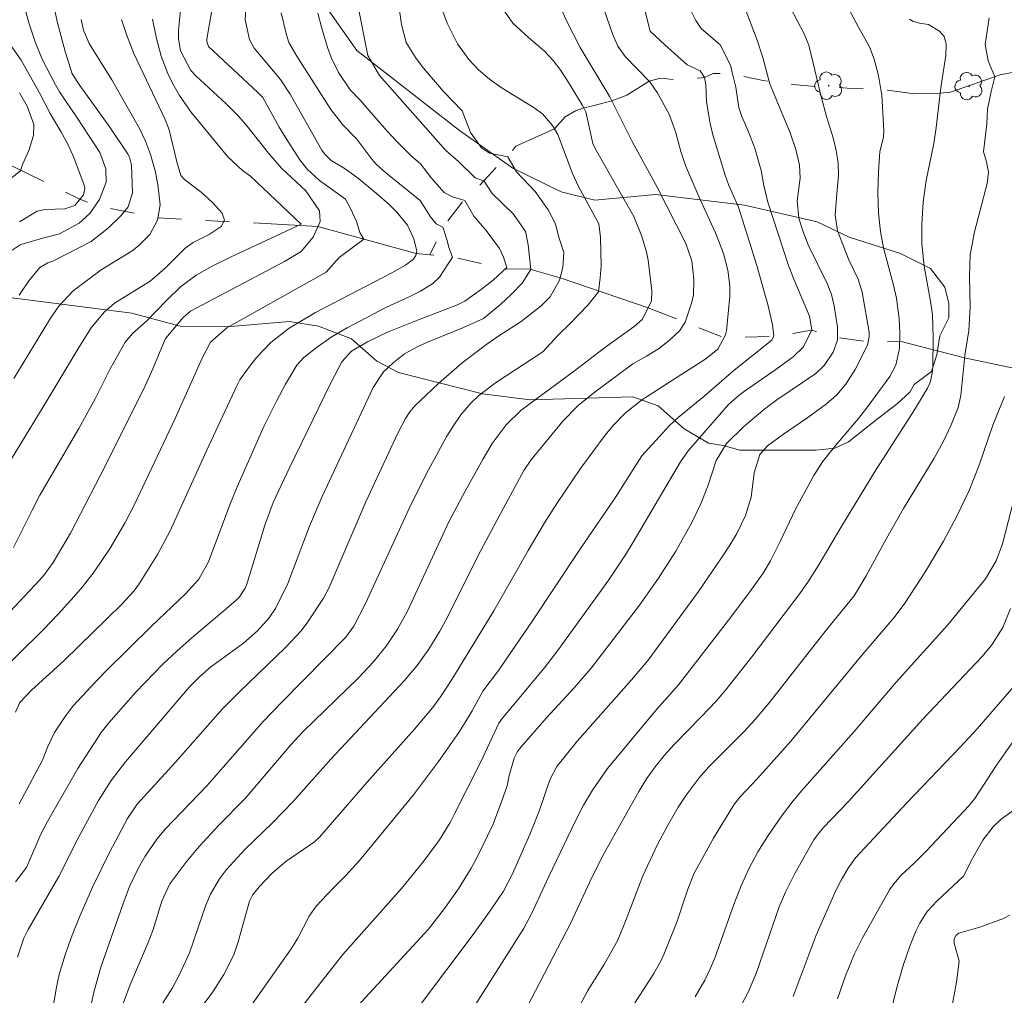
# Model space of a CAD drawing. Units: metres. Extents: x 286965 to 287481, y 1673794 to 1674358.
# Drawn here: x 287095 to 287177, y 1673912 to 1673993 of the extents above; entities that cross this region are included whole.
import ezdxf

# ---------------------------------------------------------------- set-up
doc = ezdxf.new("R2010")
doc.units = ezdxf.units.M
doc.header["$MEASUREMENT"] = 0
doc.linetypes.add('Intermitente', pattern=[48, 15, -2, 2, -2, 2, -2, 2, -2, 2, -2, 15])
for name, color, linetype, lineweight, true_color in [('Arvores_Isoladas', 7, 'Continuous', 18, 0x00ff33), ('Curvas_Intermediarias', 7, 'Continuous', 9, 0x783c14), ('Curvas_Mestras', 7, 'Continuous', 20, 0x783c14), ('Vegetacao', 7, 'Orla8', 9, 0x00ff33)]:
    doc.layers.add(name, color=color, linetype=linetype, lineweight=lineweight, true_color=true_color)
doc.layers.add('Rio_Intermitente', color=5, linetype='Intermitente', lineweight=9)
doc.styles.get("Standard").update_dxf_attribs({"font": 'arial.ttf'})
doc.linetypes.add('Orla8', pattern='A,6,-0.5,["V",Standard,S=1,R=0,X=-0.5,Y=-1],-0.5,6,-0.5,["V",Standard,S=1,R=0,X=-0.5,Y=-1],-0.5', length=14)

# ---------------------------------------------------------------- blocks, each defined once
blk = doc.blocks.new('Arvore')
at = {"layer": 'Arvores_Isoladas'}
blk.add_lwpolyline([(-0.718, 0.493, 0.872324), (-0.722, -0.551, 0.862983), (0.284, -0.827, 0.900105), (0.89, 0.029, 0.863155), (0.262, 0.861, 0.882486)], format="xyb", close=True, dxfattribs=at)
blk.add_circle((0, 0), 0.0286, dxfattribs=at)

msp = doc.modelspace()

# ---------------------------------------------------------------- linework, layer by layer
at = {"layer": 'Curvas_Intermediarias', "flags": 128}
for points, elevation in [([(287094.582, 1673969.982), (287095.393, 1673971.182), (287096.313, 1673972.292), (287096.953, 1673972.663), (287097.383, 1673972.823), (287100.565, 1673974.453), (287102.025, 1673975.594), (287103.046, 1673976.594), (287103.656, 1673977.324), (287104.026, 1673978.495), (287103.936, 1673980.816), (287103.756, 1673981.476), (287103.586, 1673981.786), (287102.125, 1673983.967), (287099.634, 1673987.448), (287099.004, 1673988.419), (287098.844, 1673988.839), (287098.414, 1673990.27), (287097.754, 1673992.761), (287096.783, 1673997.362)], 213), ([(287092.492, 1673938.119), (287096.553, 1673942.101), (287097.864, 1673943.461), (287099.134, 1673944.862), (287099.854, 1673945.702), (287100.825, 1673946.952), (287102.165, 1673948.913), (287103.406, 1673951.044), (287104.166, 1673952.505), (287107.557, 1673959.718), (287109.818, 1673964.74), (287110.519, 1673966.06), (287111.879, 1673967.26), (287120.132, 1673971.902), (287121.203, 1673973.123), (287123.264, 1673974.633), (287122.944, 1673975.184), (287122.653, 1673976.114), (287122.173, 1673977.184), (287121.753, 1673977.985), (287121.243, 1673978.325), (287119.592, 1673979.525), (287118.582, 1673980.446), (287117.952, 1673981.246), (287116.951, 1673982.797), (287116.231, 1673983.957), (287114.85, 1673986.428), (287114.46, 1673986.858), (287110.339, 1673990.68), (287110.188, 1673991.09), (287110.199, 1673991.3), (287110.979, 1673995.802)], 218), ([(287093.912, 1673973.663), (287094.672, 1673974.163), (287095.103, 1673974.323), (287096.623, 1673974.753), (287097.944, 1673975.084), (287099.574, 1673975.964), (287100.465, 1673976.784), (287101.255, 1673977.935), (287101.815, 1673979.385), (287101.805, 1673980.506), (287101.285, 1673981.846), (287099.404, 1673984.747), (287097.944, 1673986.898), (287097.594, 1673987.498), (287096.503, 1673989.619), (287095.903, 1673991.08), (287095.423, 1673992.57), (287094.532, 1673995.792)], 212), ([(287108.168, 1673995.392), (287107.838, 1673992.04), (287107.848, 1673991.34), (287108.008, 1673990.31), (287108.858, 1673988.699), (287109.278, 1673988.249), (287111.799, 1673985.908), (287112.85, 1673984.877), (287113.56, 1673984.057), (287115.331, 1673981.796), (287116.411, 1673980.556), (287118.442, 1673978.655), (287119.582, 1673977.014), (287119.622, 1673976.124), (287119.052, 1673974.813), (287118.042, 1673973.623), (287116.671, 1673972.773), (287108.848, 1673968.651), (287108.228, 1673968.131), (287106.937, 1673966.58), (287106.747, 1673966.33), (287105.717, 1673963.839), (287105.096, 1673962.499), (287101.775, 1673955.786), (287098.844, 1673950.174), (287097.423, 1673947.723), (287096.683, 1673946.732), (287096.273, 1673946.262), (287092.972, 1673942.741)], 217), ([(287113.55, 1673995.742), (287113.4, 1673992.891), (287113.74, 1673991.27), (287114.14, 1673990.54), (287116.331, 1673987.949), (287117.151, 1673986.728), (287119.772, 1673982.066), (287119.992, 1673981.736), (287120.553, 1673981.196), (287121.723, 1673980.486), (287122.864, 1673979.665), (287124.324, 1673978.435), (287125.344, 1673977.545), (287126.005, 1673976.884), (287126.895, 1673975.804), (287127.425, 1673974.673), (287127.675, 1673973.643), (287127.605, 1673973.293), (287127.405, 1673972.983), (287126.735, 1673972.473), (287125.595, 1673971.842), (287119.242, 1673968.541), (287117.041, 1673967.22), (287115.531, 1673966.05), (287114.33, 1673964.8), (287113.58, 1673963.819), (287112.96, 1673962.929), (287112.689, 1673962.439), (287110.168, 1673957.016), (287107.127, 1673950.294), (287106.107, 1673948.383), (287104.576, 1673945.932), (287104.126, 1673945.342), (287103.116, 1673944.261), (287098.324, 1673939.55), (287095.613, 1673937.099), (287094.642, 1673936.068), (287094.262, 1673935.248)], 219), ([(287158.187, 1673995.051), (287159.898, 1673991.8), (287160.308, 1673990.8), (287161.139, 1673987.338), (287161.369, 1673986.408), (287161.789, 1673984.857), (287162.339, 1673983.067), (287162.589, 1673982.036), (287162.749, 1673980.986), (287162.769, 1673979.936), (287162.629, 1673978.415), (287162.509, 1673976.634), (287162.689, 1673975.324), (287163.65, 1673972.923), (287164.42, 1673971.322), (287164.75, 1673970.242), (287165.33, 1673966.91), (287165.34, 1673966.54), (287165.19, 1673965.83), (287164.16, 1673963.789), (287163.38, 1673962.579), (287162.649, 1673961.688), (287161.779, 1673960.938), (287160.238, 1673959.808), (287158.197, 1673958.407), (287156.867, 1673957.437), (287156.227, 1673956.726), (287155.767, 1673955.176), (287155.506, 1673953.155), (287155.046, 1673951.644), (287154.306, 1673950.144), (287153.746, 1673949.173), (287153.105, 1673948.183), (287151.125, 1673945.302), (287146.933, 1673939.59), (287145.562, 1673937.939), (287141.041, 1673932.877), (287139.32, 1673930.736), (287138.75, 1673929.636), (287137.869, 1673927.015), (287137.079, 1673925.064), (287135.639, 1673921.813), (287134.888, 1673920.362), (287133.828, 1673918.801), (287132.357, 1673916.761), (287127.976, 1673910.928)], 231), ([(287090.981, 1673994.891), (287094.752, 1673989.539), (287096.293, 1673986.758), (287097.163, 1673985.098), (287098.044, 1673983.617), (287098.634, 1673982.557), (287099.124, 1673981.436), (287100.004, 1673979.145), (287100.044, 1673978.875), (287099.924, 1673978.325), (287099.204, 1673977.445), (287098.374, 1673977.164), (287096.743, 1673977.124), (287096.073, 1673976.964), (287094.612, 1673976.084)], 211), ([(287122.753, 1673994.251), (287123.604, 1673989.949), (287124.574, 1673988.259), (287130.106, 1673982.026), (287131.157, 1673981.106), (287132.547, 1673979.755), (287133.288, 1673979.465), (287133.958, 1673978.435), (287135.729, 1673976.724), (287136.729, 1673975.274), (287136.959, 1673974.183), (287137.179, 1673972.122), (287136.439, 1673970.992), (287135.539, 1673970.022), (287134.668, 1673969.221), (287133.238, 1673968.031), (287131.577, 1673967.301), (287128.566, 1673966.07), (287127.755, 1673965.7), (287126.655, 1673965.1), (287125.675, 1673964.329), (287124.914, 1673963.589), (287124.044, 1673962.279), (287119.792, 1673953.205), (287118.752, 1673950.744), (287116.931, 1673945.962), (287115.921, 1673943.881), (287115.381, 1673943.101), (287114.41, 1673942.021), (287113.24, 1673941.01), (287110.519, 1673938.999), (287109.588, 1673938.209), (287108.758, 1673937.369), (287103.436, 1673931.116), (287102.235, 1673929.566), (287101.195, 1673927.895), (287099.554, 1673924.884), (287097.884, 1673921.572), (287095.333, 1673917.171), (287094.962, 1673916.43), (287094.452, 1673914.87)], 222), ([(287096.993, 1673908.157), (287097.654, 1673912.219), (287097.914, 1673913.409), (287098.414, 1673915.06), (287098.984, 1673916.681), (287099.624, 1673918.271), (287100.695, 1673920.682), (287102.105, 1673923.563), (287103.596, 1673926.404), (287104.416, 1673927.605), (287107.607, 1673931.086), (287111.519, 1673935.548), (287112.91, 1673936.959), (287116.761, 1673940.64), (287118.042, 1673942.041), (287118.612, 1673942.791), (287119.902, 1673944.762), (287120.363, 1673945.572), (287123.434, 1673952.775), (287126.105, 1673958.477), (287126.735, 1673959.698), (287127.095, 1673960.258), (287127.525, 1673960.758), (287129.496, 1673962.629), (287131.447, 1673964.339), (287133.508, 1673965.91), (287134.498, 1673966.6), (287136.359, 1673967.801), (287138.019, 1673969.101), (287138.78, 1673969.852), (287139.56, 1673971.242), (287139.82, 1673972.272), (287139.91, 1673973.523), (287139.48, 1673974.894), (287139.22, 1673975.924), (287138.61, 1673977.084), (287137.519, 1673978.625), (287135.969, 1673980.236), (287135.258, 1673981.496), (287133.718, 1673981.816), (287133.068, 1673982.236), (287132.137, 1673983.527), (287131.457, 1673985.328), (287129.896, 1673986.928), (287128.226, 1673988.869), (287127.615, 1673989.699), (287126.785, 1673991.01), (287126.395, 1673992.53), (287126.125, 1673994.461)], 223), ([(287105.627, 1673909.608), (287107.337, 1673912.309), (287107.898, 1673913.369), (287108.758, 1673915.22), (287110.118, 1673919.202), (287110.499, 1673920.112), (287111.259, 1673921.372), (287111.849, 1673922.153), (287113.37, 1673923.813), (287115.671, 1673926.034), (287117.381, 1673927.815), (287120.523, 1673931.346), (287126.625, 1673937.869), (287127.705, 1673939.149), (287128.686, 1673940.51), (287129.586, 1673942.011), (287130.236, 1673943.181), (287132.797, 1673948.293), (287134.328, 1673951.224), (287136.579, 1673955.376), (287137.159, 1673956.246), (287139.84, 1673959.487), (287141.101, 1673960.788), (287142.511, 1673961.938), (287145.673, 1673964.249), (287146.803, 1673964.89), (287147.783, 1673965.51), (287148.694, 1673966.21), (287149.574, 1673967.03), (287150.024, 1673967.721), (287150.564, 1673969.401), (287150.705, 1673970.012), (287150.735, 1673971.272), (287150.584, 1673972.843), (287150.074, 1673974.273), (287147.693, 1673978.985), (287145.612, 1673982.767), (287143.912, 1673986.148), (287143.742, 1673986.488), (287141.281, 1673990.59), (287140.15, 1673992.831), (287139.52, 1673994.221)], 226), ([(287109.488, 1673910.338), (287110.699, 1673911.979), (287111.629, 1673913.419), (287112.449, 1673915.06), (287112.81, 1673916.15), (287113.74, 1673919.522), (287113.99, 1673920.012), (287114.57, 1673920.712), (287115.641, 1673921.863), (287116.771, 1673922.823), (287119.172, 1673924.454), (287119.592, 1673924.844), (287123.514, 1673929.416), (287127.495, 1673933.857), (287128.976, 1673935.628), (287129.656, 1673936.548), (287130.597, 1673937.979), (287134.078, 1673943.701), (287136.949, 1673948.733), (287138.3, 1673951.034), (287139.38, 1673952.715), (287141.311, 1673955.546), (287143.352, 1673958.317), (287144.032, 1673959.117), (287145.052, 1673960.178), (287146.393, 1673961.228), (287148.564, 1673962.659), (287151.745, 1673964.669), (287152.725, 1673965.49), (287153.386, 1673966.69), (287153.446, 1673967.02), (287153.726, 1673969.902), (287153.746, 1673970.762), (287153.566, 1673972.072), (287153.215, 1673973.443), (287152.545, 1673975.174), (287151.245, 1673977.995), (287150.034, 1673980.776), (287149.644, 1673981.936), (287149.234, 1673983.507), (287148.694, 1673985.058), (287147.673, 1673986.858), (287147.073, 1673987.739), (287147.013, 1673987.799), (287145.032, 1673989.839), (287144.422, 1673990.7), (287143.972, 1673991.73), (287143.041, 1673994.371)], 227), ([(287116.861, 1673909.138), (287121.523, 1673915.09), (287126.415, 1673920.582), (287128.226, 1673922.823), (287129.576, 1673924.624), (287130.447, 1673926.084), (287130.847, 1673926.845), (287133.018, 1673931.136), (287134.518, 1673934.337), (287134.788, 1673934.728), (287138.27, 1673938.919), (287139.4, 1673940.38), (287143.652, 1673946.292), (287145.042, 1673948.373), (287145.693, 1673949.413), (287149.614, 1673956.116), (287150.274, 1673957.026), (287153.636, 1673960.868), (287154.486, 1673961.638), (287154.946, 1673961.988), (287157.567, 1673963.789), (287158.998, 1673964.85), (287159.858, 1673965.67), (287160.548, 1673967.09), (287160.378, 1673968.241), (287159.068, 1673971.312), (287158.618, 1673972.463), (287156.907, 1673977.715), (287156.577, 1673979.125), (287156.347, 1673980.366), (287155.817, 1673982.216), (287155.226, 1673983.727), (287154.726, 1673984.847), (287154.476, 1673985.618), (287154.236, 1673987.288), (287153.966, 1673988.399), (287153.786, 1673989.139), (287152.925, 1673990.83), (287151.335, 1673992.17), (287150.905, 1673992.841), (287150.144, 1673994.361)], 229), ([(287094.282, 1673921.122), (287095.203, 1673922.323), (287096.393, 1673925.104), (287096.933, 1673926.164), (287099.464, 1673930.566), (287101.395, 1673933.577), (287102.035, 1673934.378), (287104.296, 1673936.929), (287106.547, 1673939.269), (287107.728, 1673940.38), (287108.948, 1673941.45), (287112.009, 1673944.021), (287112.86, 1673944.782), (287113.39, 1673945.572), (287113.56, 1673946.012), (287115.04, 1673950.824), (287115.731, 1673952.725), (287117.051, 1673955.556), (287120.533, 1673962.669), (287121.443, 1673964.439), (287122.243, 1673965.32), (287123.564, 1673966.1), (287125.244, 1673966.89), (287127.735, 1673967.901), (287131.067, 1673969.181), (287131.687, 1673969.481), (287133.058, 1673970.472), (287134.048, 1673971.242), (287135.178, 1673972.272), (287134.888, 1673973.143), (287134.558, 1673973.853), (287133.438, 1673975.364), (287132.437, 1673976.554), (287131.667, 1673977.875), (287130.637, 1673978.165), (287129.956, 1673978.525), (287128.896, 1673979.715), (287127.986, 1673980.906), (287127.235, 1673981.556), (287126.035, 1673982.757), (287125.214, 1673983.637), (287122.964, 1673986.218), (287122.143, 1673987.078), (287121.153, 1673988.519), (287120.563, 1673989.759), (287120.242, 1673990.61), (287119.742, 1673992.3), (287119.442, 1673993.461)], 221), ([(287129.756, 1673993.821), (287130.196, 1673992.631), (287131.057, 1673990.91), (287132.017, 1673989.589), (287132.827, 1673988.729), (287133.718, 1673987.959), (287134.688, 1673987.278), (287137.439, 1673985.588), (287138.14, 1673985.078), (287138.98, 1673984.107), (287139.15, 1673983.817), (287139.41, 1673983.367), (287140.631, 1673980.116), (287141.141, 1673979.035), (287142.821, 1673975.924), (287142.981, 1673974.793), (287143.011, 1673972.413), (287142.951, 1673971.412), (287142.791, 1673970.252), (287141.921, 1673969.151), (287140.47, 1673967.641), (287139.44, 1673966.64), (287138.17, 1673965.26), (287134.218, 1673962.689), (287132.817, 1673961.598), (287132.177, 1673960.998), (287131.357, 1673960.018), (287130.767, 1673959.167), (287130.186, 1673958.227), (287128.486, 1673955.126), (287127.025, 1673952.165), (287123.414, 1673944.311), (287122.433, 1673942.421), (287121.763, 1673941.5), (287116.391, 1673936.048), (287114.91, 1673934.498), (287110.209, 1673929.115), (287106.767, 1673925.544), (287106.037, 1673924.674), (287105.056, 1673923.283), (287104.516, 1673922.293), (287103.776, 1673920.732), (287103.206, 1673919.252), (287101.385, 1673914.019), (287100.795, 1673911.949), (287100.565, 1673910.898)], 224), ([(287113.78, 1673910.678), (287117.231, 1673915.56), (287117.771, 1673916.43), (287118.712, 1673918.271), (287119.302, 1673919.111), (287120.653, 1673920.542), (287121.783, 1673921.652), (287122.914, 1673922.923), (287127.395, 1673928.375), (287129.486, 1673931.146), (287131.177, 1673933.577), (287131.737, 1673934.458), (287132.277, 1673935.358), (287133.168, 1673937.009), (287134.478, 1673938.739), (287137.319, 1673942.871), (287141.261, 1673948.803), (287144.182, 1673953.095), (287146.413, 1673956.596), (287147.843, 1673958.187), (287148.724, 1673959.127), (287149.434, 1673959.808), (287151.565, 1673961.548), (287154.086, 1673963.729), (287157.237, 1673966.22), (287157.397, 1673966.59), (287157.297, 1673967.511), (287156.937, 1673969.081), (287155.987, 1673972.453), (287154.446, 1673977.304), (287153.616, 1673979.205), (287153.336, 1673979.976), (287152.325, 1673983.337), (287152.085, 1673984.277), (287151.795, 1673986.078), (287151.735, 1673987.498), (287151.615, 1673988.109), (287151.275, 1673988.659), (287150.174, 1673989.169), (287148.314, 1673990.81), (287147.093, 1673991.97), (287146.563, 1673994.041)], 228), ([(287163.74, 1673993.611), (287164.47, 1673992.23), (287165.36, 1673990.66), (287165.74, 1673989.639), (287166.121, 1673988.279), (287166.311, 1673987.118), (287166.391, 1673986.628), (287166.561, 1673983.697), (287166.521, 1673983.147), (287166.231, 1673981.946), (287166.101, 1673980.236), (287166.051, 1673978.525), (287166.121, 1673976.814), (287166.261, 1673975.294), (287166.511, 1673973.913), (287167.351, 1673970.812), (287167.601, 1673969.731), (287167.841, 1673968.001), (287167.891, 1673966.84), (287167.851, 1673965.55), (287167.541, 1673964.149), (287167.041, 1673963.199), (287165.14, 1673960.598), (287164.45, 1673959.708), (287162.549, 1673957.497), (287161.439, 1673956.106), (287160.728, 1673954.976), (287159.208, 1673952.155), (287157.937, 1673949.483), (287157.127, 1673947.873), (287156.497, 1673946.842), (287155.386, 1673945.272), (287153.626, 1673942.911), (287149.454, 1673937.529), (287147.653, 1673935.498), (287143.542, 1673930.566), (287142.291, 1673928.775), (287141.551, 1673927.515), (287140.881, 1673926.214), (287138.66, 1673921.572), (287137.219, 1673918.481), (287136.559, 1673917.221), (287131.437, 1673909.118)], 232), ([(287105.687, 1673992.961), (287106.017, 1673991.34), (287106.397, 1673989.869), (287106.947, 1673988.449), (287107.367, 1673987.569), (287107.918, 1673986.608), (287108.878, 1673985.238), (287111.959, 1673981.506), (287113.16, 1673980.366), (287113.83, 1673979.875), (287118.062, 1673975.894), (287112.219, 1673973.163), (287110.649, 1673972.393), (287109.308, 1673971.632), (287108.008, 1673970.662), (287106.837, 1673969.531), (287105.217, 1673967.851), (287104.006, 1673966.79), (287103.416, 1673966.06), (287102.165, 1673963.859), (287100.925, 1673961.398), (287099.554, 1673958.867), (287096.313, 1673953.325), (287095.623, 1673952.034), (287094.112, 1673948.983)], 216), ([(287094.142, 1673963.039), (287097.113, 1673967.931), (287097.864, 1673969.041), (287099.064, 1673970.342), (287101.395, 1673972.102), (287103.976, 1673973.683), (287104.526, 1673974.083), (287105.457, 1673975.044), (287106.097, 1673976.214), (287106.327, 1673977.495), (287106.127, 1673979.185), (287105.897, 1673980.326), (287105.507, 1673981.686), (287105.096, 1673982.797), (287104.586, 1673983.867), (287102.305, 1673987.909), (287100.405, 1673990.94), (287099.924, 1673992.04), (287099.744, 1673992.931)], 214), ([(287168.682, 1673992.961), (287169.002, 1673992.771), (287169.532, 1673992.621), (287170.272, 1673992.51), (287171.173, 1673991.97), (287171.563, 1673991.51), (287171.743, 1673990.92), (287171.723, 1673989.939), (287171.353, 1673987.619), (287171.253, 1673986.788), (287170.912, 1673983.927), (287170.702, 1673982.607), (287170.082, 1673979.525), (287169.822, 1673977.715), (287169.722, 1673975.884), (287169.702, 1673974.253), (287169.912, 1673972.383), (287170.462, 1673969.301), (287170.602, 1673968.351), (287170.652, 1673966.43), (287170.632, 1673964.009), (287170.582, 1673963.479), (287170.412, 1673962.719), (287170.192, 1673962.239), (287169.112, 1673960.428), (287165.77, 1673955.236), (287162.969, 1673950.624), (287161.139, 1673947.523), (287160.228, 1673946.072), (287159.478, 1673945.032), (287155.576, 1673939.86), (287153.376, 1673937.099), (287152.585, 1673936.178), (287151.365, 1673934.888), (287149.094, 1673932.577), (287148.284, 1673931.666), (287147.513, 1673930.706), (287146.803, 1673929.706), (287146.163, 1673928.655), (287143.172, 1673923.323), (287142.041, 1673921.082), (287140.49, 1673917.711), (287135.368, 1673907.847)], 233), ([(287141.011, 1673910.368), (287141.921, 1673912.089), (287143.292, 1673914.3), (287144.412, 1673916.28), (287145.112, 1673918.001), (287146.493, 1673921.632), (287147.693, 1673924.193), (287148.534, 1673925.794), (287149.444, 1673927.345), (287150.094, 1673928.355), (287151.185, 1673929.806), (287151.985, 1673930.706), (287154.946, 1673933.687), (287155.827, 1673934.628), (287156.997, 1673936.048), (287161.749, 1673942.101), (287164.07, 1673944.952), (287165.08, 1673946.602), (287166.671, 1673949.513), (287168.201, 1673952.205), (287170.752, 1673956.416), (287171.493, 1673957.777), (287172.143, 1673959.177), (287172.733, 1673960.618), (287172.973, 1673961.628), (287173.293, 1673964.97), (287173.624, 1673967.05), (287173.744, 1673968.971), (287173.684, 1673971.552), (287173.744, 1673973.343), (287174.094, 1673975.244), (287175.144, 1673979.265), (287175.254, 1673980.226), (287175.104, 1673981.076), (287174.854, 1673981.926), (287175.124, 1673984.257), (287175.194, 1673985.478), (287175.484, 1673986.928), (287175.804, 1673988.159), (287175.224, 1673989.479), (287174.994, 1673990.86), (287175.324, 1673993.081)], 234), ([(287150.835, 1673911.558), (287151.645, 1673912.939), (287152.105, 1673913.889), (287152.515, 1673914.87), (287154.056, 1673919.242), (287154.636, 1673920.752), (287155.306, 1673922.213), (287156.067, 1673923.633), (287156.917, 1673925.004), (287158.027, 1673926.614), (287159.008, 1673927.885), (287159.728, 1673928.745), (287164.08, 1673933.647), (287167.591, 1673937.769), (287171.883, 1673942.531), (287175.014, 1673946.372), (287175.914, 1673947.873), (287176.435, 1673949.263), (287177.605, 1673953.805)], 236), ([(287153.576, 1673908.687), (287155.286, 1673911.989), (287155.967, 1673913.579), (287157.847, 1673919.061), (287158.368, 1673920.262), (287159.168, 1673921.893), (287160.738, 1673924.624), (287161.039, 1673925.054), (287161.539, 1673925.654), (287163.58, 1673927.805), (287169.812, 1673934.668), (287174.734, 1673939.9), (287175.544, 1673940.88), (287176.455, 1673942.311), (287177.105, 1673943.881)], 237), ([(287158.998, 1673911.579), (287160.919, 1673916.701), (287162.559, 1673920.422), (287162.999, 1673921.272), (287163.58, 1673922.283), (287164.19, 1673923.123), (287165.32, 1673924.354), (287168.492, 1673927.725), (287172.913, 1673932.337), (287174.334, 1673933.877), (287178.245, 1673938.409)], 238), ([(287162.709, 1673911.388), (287163.36, 1673913.309), (287164.1, 1673915.14), (287164.75, 1673916.42), (287167.031, 1673920.462), (287167.381, 1673920.972), (287167.991, 1673921.682), (287169.052, 1673922.663), (287170.082, 1673923.683), (287173.644, 1673927.475), (287174.114, 1673928.075), (287175.924, 1673930.846), (287177.685, 1673933.337)], 239), ([(287171.623, 1673907.537), (287172.593, 1673912.789), (287172.833, 1673914.52), (287172.413, 1673916.02), (287172.403, 1673916.37), (287172.543, 1673916.671), (287172.793, 1673916.861), (287174.534, 1673917.371), (287176.515, 1673918.081), (287177.035, 1673918.371)], 241)]:
    msp.add_lwpolyline(points, dxfattribs=dict(at, elevation=elevation))
at = {"layer": 'Curvas_Mestras', "flags": 128}
for points, elevation in [([(287122.783, 1673910.818), (287128.646, 1673917.201), (287129.986, 1673918.911), (287131.137, 1673920.552), (287132.197, 1673922.263), (287132.687, 1673923.143), (287133.998, 1673925.884), (287134.628, 1673927.495), (287135.198, 1673929.115), (287135.378, 1673929.996), (287135.779, 1673931.426), (287136.069, 1673931.987), (287136.359, 1673932.367), (287138.45, 1673934.758), (287140.771, 1673937.289), (287142.181, 1673938.919), (287146.203, 1673944.171), (287147.783, 1673946.412), (287149.244, 1673948.663), (287150.534, 1673951.004), (287151.285, 1673952.555), (287151.925, 1673954.155), (287152.595, 1673956.216), (287153.456, 1673957.627), (287154.896, 1673959.057), (287156.647, 1673960.518), (287157.637, 1673961.268), (287160.879, 1673963.469), (287161.599, 1673964.119), (287162.329, 1673965.23), (287162.699, 1673966.23), (287162.709, 1673967.311), (287162.419, 1673969.101), (287162.189, 1673970.042), (287161.829, 1673970.942), (287160.258, 1673974.183), (287159.798, 1673975.324), (287159.468, 1673976.384), (287159.328, 1673977.845), (287159.598, 1673979.715), (287159.528, 1673980.796), (287159.228, 1673982.106), (287158.758, 1673983.507), (287157.047, 1673987.629), (287157.007, 1673987.769), (287156.477, 1673989.759), (287155.997, 1673991.22), (287154.846, 1673994.271)], 230), ([(287094.572, 1673927.635), (287096.533, 1673931.256), (287096.973, 1673932.397), (287097.534, 1673933.557), (287098.404, 1673934.898), (287099.074, 1673935.778), (287100.565, 1673937.409), (287101.795, 1673938.679), (287105.597, 1673942.411), (287108.438, 1673945.102), (287109.538, 1673946.342), (287110.329, 1673947.783), (287112.129, 1673952.535), (287112.73, 1673954.015), (287114.94, 1673959.037), (287115.991, 1673961.158), (287116.761, 1673962.569), (287117.691, 1673964.139), (287118.272, 1673964.79), (287119.302, 1673965.6), (287120.553, 1673966.48), (287121.873, 1673967.26), (287125.144, 1673968.981), (287127.035, 1673969.842), (287127.996, 1673970.322), (287129.006, 1673970.942), (287129.576, 1673971.472), (287130.647, 1673973.143), (287130.356, 1673973.953), (287130.196, 1673974.523), (287129.846, 1673975.654), (287129.296, 1673975.914), (287128.816, 1673976.494), (287127.946, 1673977.875), (287125.104, 1673980.156), (287124.294, 1673980.886), (287123.934, 1673981.316), (287122.683, 1673982.957), (287121.533, 1673984.157), (287120.523, 1673985.438), (287117.681, 1673989.879), (287117.031, 1673991.03), (287116.831, 1673991.66), (287116.401, 1673993.501)], 220), ([(287103.236, 1673911.008), (287103.786, 1673912.489), (287105.317, 1673916.07), (287105.707, 1673917.081), (287106.447, 1673919.532), (287107.117, 1673920.962), (287108.448, 1673922.743), (287109.568, 1673924.083), (287111.199, 1673925.864), (287113.38, 1673928.085), (287117.191, 1673932.537), (287118.182, 1673933.617), (287122.823, 1673938.119), (287124.054, 1673939.42), (287125.124, 1673940.75), (287126.065, 1673942.171), (287126.865, 1673943.621), (287130.386, 1673951.164), (287131.707, 1673953.655), (287133.208, 1673956.366), (287133.958, 1673957.627), (287135.118, 1673959.187), (287136.349, 1673960.368), (287137.219, 1673961.048), (287140.701, 1673963.589), (287143.292, 1673965.6), (287145.783, 1673967.381), (287146.423, 1673967.961), (287147.203, 1673969.481), (287147.233, 1673970.342), (287146.933, 1673972.903), (287146.793, 1673973.593), (287146.393, 1673974.954), (287145.753, 1673976.534), (287142.561, 1673982.146), (287142.341, 1673982.617), (287141.741, 1673985.258), (287141.571, 1673985.578), (287141.441, 1673985.828), (287140.23, 1673987.819), (287139.66, 1673988.689), (287139.02, 1673989.529), (287138.32, 1673990.3), (287136.969, 1673991.43), (287135.679, 1673992.621), (287134.648, 1673994.101)], 225), ([(287091.671, 1673952.655), (287096.973, 1673961.318), (287099.534, 1673965.63), (287100.575, 1673967.26), (287101.645, 1673968.551), (287102.515, 1673969.311), (287105.487, 1673971.142), (287106.697, 1673972.212), (287108.388, 1673973.893), (287109.058, 1673974.373), (287110.389, 1673975.044), (287111.389, 1673975.704), (287111.669, 1673976.234), (287111.479, 1673976.804), (287110.689, 1673977.655), (287109.728, 1673978.545), (287108.348, 1673979.605), (287108.038, 1673979.956), (287107.718, 1673981.086), (287107.067, 1673983.757), (287106.747, 1673984.607), (287104.126, 1673990.1), (287103.506, 1673991.67), (287103.086, 1673992.921)], 215), ([(287094.622, 1673986.818), (287095.253, 1673985.718), (287095.793, 1673984.187), (287095.763, 1673983.287), (287095.383, 1673982.036), (287094.862, 1673980.846), (287094.702, 1673980.326), (287093.512, 1673979.395)], 210), ([(287176.585, 1673961.548), (287175.624, 1673959.147), (287174.494, 1673955.836), (287173.644, 1673953.725), (287172.593, 1673951.514), (287171.513, 1673949.503), (287170.192, 1673947.243), (287169.722, 1673946.502), (287168.241, 1673944.261), (287167.371, 1673943.111), (287164.74, 1673940.04), (287158.808, 1673932.837), (287156.037, 1673929.736), (287154.576, 1673928.175), (287154.076, 1673927.545), (287152.365, 1673924.764), (287150.775, 1673921.843), (287150.234, 1673920.522), (287149.314, 1673917.781), (287148.244, 1673915.08), (287147.993, 1673914.54), (287147.403, 1673913.489), (287145.683, 1673910.838)], 235), ([(287179.756, 1673928.815), (287176.315, 1673926.344), (287175.644, 1673925.714), (287174.804, 1673924.614), (287173.954, 1673923.133), (287173.173, 1673921.612), (287170.983, 1673919.552), (287170.162, 1673918.661), (287169.552, 1673917.701), (287169.222, 1673917.021), (287168.722, 1673915.79), (287168.151, 1673914.18), (287167.681, 1673912.529), (287166.421, 1673907.467)], 240)]:
    msp.add_lwpolyline(points, dxfattribs=dict(at, elevation=elevation))
at = {"layer": 'Rio_Intermitente', "flags": 128}
for points in [[(287128.776, 1673973.343), (287127.635, 1673973.453), (287119.442, 1673975.704), (287111.609, 1673976.124), (287106.137, 1673976.424), (287100.925, 1673977.455), (287099.634, 1673977.965), (287092.431, 1673981.496), (287090.731, 1673982.286), (287085.229, 1673984.107), (287079.376, 1673983.897), (287076.405, 1673984.107), (287070.523, 1673986.538), (287065.931, 1673988.709), (287063.47, 1673989.379), (287061.869, 1673990.39), (287050.545, 1673994.821), (287045.403, 1673995.532), (287043.982, 1673995.862), (287042.092, 1673996.552), (287041.191, 1673996.972), (287038.13, 1673999.413), (287036.289, 1674000.914), (287035.619, 1674001.914), (287034.309, 1674002.324), (287030.567, 1674002.094), (287029.817, 1674002.514), (287028.376, 1674003.055), (287026.255, 1674003.945), (287024.325, 1674004.855), (287021.654, 1674006.406), (287020.553, 1674007.376), (287020.293, 1674008.057), (287019.713, 1674009.087), (287018.422, 1674009.607), (287016.652, 1674009.317), (287015.131, 1674009.257), (287014.311, 1674009.577), (287013.18, 1674010.318), (287011.94, 1674010.838), (287011.139, 1674011.288), (287009.849, 1674012.218), (287008.979, 1674013.019), (287006.327, 1674013.679), (287004.777, 1674014.029), (287004.067, 1674014.649), (287003.716, 1674015.259), (287003.226, 1674016.36), (287002.356, 1674017.68), (287002.066, 1674018.581), (287001.025, 1674019.411), (287000.025, 1674019.991), (286999.315, 1674020.662), (286998.764, 1674021.082), (286997.234, 1674022.452), (286996.654, 1674022.802), (286994.663, 1674023.663), (286994.043, 1674024.083), (286993.562, 1674024.663), (286993.282, 1674025.263), (286992.732, 1674026.264), (286992.282, 1674027.064), (286991.862, 1674027.584), (286991.742, 1674028.405), (286991.482, 1674029.275), (286991.362, 1674030.035), (286991.141, 1674030.976), (286990.641, 1674031.376), (286990.091, 1674031.926), (286989.441, 1674032.416), (286988.701, 1674032.676), (286987.93, 1674032.836), (286987.33, 1674033.777), (286986.33, 1674034.967), (286985.739, 1674036.038), (286985.419, 1674037.068), (286985.289, 1674037.658), (286985.449, 1674038.369), (286985.999, 1674039.659), (286985.759, 1674040.679), (286985.499, 1674041.39), (286985.169, 1674041.82), (286985.169, 1674042.43), (286984.939, 1674043.01), (286984.829, 1674043.711), (286984.509, 1674044.161), (286983.739, 1674044.481), (286982.238, 1674045.992), (286981.358, 1674046.682), (286981.307, 1674046.702)], [(287427.014, 1673950.044), (287424.123, 1673951.554), (287416.64, 1673953.555), (287410.227, 1673954.095), (287406.235, 1673953.935), (287400.403, 1673952.435), (287390.549, 1673950.814), (287383.977, 1673949.724), (287381.136, 1673948.913), (287379.045, 1673947.343), (287377.114, 1673945.182), (287374.083, 1673943.571), (287371.092, 1673942.381), (287364.419, 1673941.63), (287357.166, 1673941.18), (287353.044, 1673940.57), (287350.623, 1673940.87), (287347.052, 1673941.73), (287343.661, 1673942.471), (287342.38, 1673942.621), (287339.769, 1673942.571), (287335.578, 1673942.251), (287331.536, 1673941.89), (287330.165, 1673941.91), (287326.754, 1673942.351), (287324.993, 1673942.571), (287323.303, 1673943.011), (287320.131, 1673944.652), (287318.951, 1673944.922), (287314.479, 1673945.332), (287310.187, 1673946.182), (287306.766, 1673947.183), (287305.446, 1673947.323), (287301.944, 1673948.003), (287298.403, 1673948.733), (287296.562, 1673949.353), (287295.142, 1673950.064), (287291.66, 1673950.714), (287288.459, 1673952.125), (287287.368, 1673952.315), (287285.948, 1673952.405), (287284.247, 1673952.325), (287280.786, 1673951.854), (287279.635, 1673952.325), (287277.925, 1673953.395), (287275.784, 1673955.146), (287274.784, 1673955.436), (287273.173, 1673955.596), (287270.462, 1673957.036), (287268.431, 1673958.037), (287266.85, 1673958.447), (287264.77, 1673958.657), (287263.099, 1673958.597), (287258.777, 1673959.017), (287256.646, 1673959.517), (287254.976, 1673960.058), (287253.295, 1673960.978), (287252.635, 1673961.538), (287251.874, 1673962.038), (287250.944, 1673962.979), (287249.914, 1673963.719), (287247.863, 1673964.519), (287247.123, 1673964.669), (287246.272, 1673964.94), (287245.242, 1673965.43), (287244.321, 1673965.63), (287243.081, 1673966.36), (287241.16, 1673968.151), (287240.68, 1673968.691), (287240.25, 1673969.321), (287239.279, 1673970.402), (287238.059, 1673972.172), (287236.618, 1673973.853), (287235.368, 1673975.674), (287234.608, 1673975.794), (287232.067, 1673975.634), (287230.456, 1673975.524), (287228.755, 1673975.604), (287227.685, 1673975.874), (287225.534, 1673977.194), (287223.593, 1673978.115), (287221.963, 1673978.595), (287219.452, 1673979.545), (287218.691, 1673979.765), (287216.4, 1673981.326), (287214.91, 1673982.086), (287214.18, 1673982.607), (287213.599, 1673982.957), (287212.539, 1673983.767), (287211.539, 1673984.277), (287210.398, 1673985.228), (287209.588, 1673986.208), (287206.867, 1673988.569), (287205.656, 1673989.099), (287202.965, 1673989.809), (287198.383, 1673991.26), (287197.093, 1673991.61), (287195.112, 1673991.84), (287193.942, 1673992.06), (287192.921, 1673992.09), (287191.791, 1673992.01), (287189.4, 1673991.55), (287188.7, 1673991.35), (287188.169, 1673990.98), (287187.399, 1673990.22), (287186.849, 1673989.809), (287184.338, 1673989.509), (287181.457, 1673989.459), (287180.486, 1673989.359), (287179.106, 1673988.879), (287176.225, 1673988.319), (287172.093, 1673986.878), (287171.253, 1673986.788), (287169.142, 1673986.748), (287166.311, 1673987.118), (287163.5, 1673987.228), (287161.139, 1673987.338), (287158.988, 1673987.529), (287156.517, 1673987.849), (287154.696, 1673988.219), (287153.966, 1673988.399), (287152.355, 1673988.439), (287151.615, 1673988.109), (287149.964, 1673987.929), (287149.034, 1673987.929), (287147.953, 1673988.039), (287147.013, 1673987.799), (287145.172, 1673986.638), (287143.912, 1673986.148), (287142.331, 1673985.758), (287141.571, 1673985.578), (287140.891, 1673985.318), (287140.02, 1673984.817), (287139.15, 1673983.817), (287135.909, 1673982.376), (287135.248, 1673981.486), (287134.348, 1673980.676), (287132.457, 1673978.615), (287131.617, 1673977.905), (287129.856, 1673975.654), (287128.776, 1673973.343)], [(287213.129, 1673954.646), (287204.946, 1673956.126), (287200.964, 1673956.636), (287193.181, 1673960.278), (287189.95, 1673961.588), (287184.468, 1673962.759), (287180.826, 1673963.149), (287173.273, 1673964.77), (287167.871, 1673966.14), (287165.25, 1673966.1), (287162.699, 1673966.45), (287160.538, 1673967.07), (287157.667, 1673966.56), (287153.256, 1673966.45), (287146.923, 1673968.931), (287139.6, 1673971.412), (287137.099, 1673972.152), (287135.128, 1673972.172), (287130.547, 1673973.163), (287128.776, 1673973.343)]]:
    msp.add_lwpolyline(points, dxfattribs=at)
at = {"layer": 'Vegetacao', "flags": 128}
msp.add_lwpolyline([(287169.066, 1673962.541), (287168.716, 1673961.893), (287167.693, 1673960.951), (287165.754, 1673959.469), (287163.599, 1673957.773), (287162.469, 1673957.234), (287160.879, 1673957.072), (287158.186, 1673957.072), (287154.578, 1673957.072), (287153.177, 1673957.45), (287151.965, 1673957.665), (287149.945, 1673958.85), (287147.763, 1673960.762), (287145.662, 1673961.516), (287137.125, 1673961.273), (287133.139, 1673961.758), (287126.163, 1673963.535), (287124.359, 1673964.477), (287122.231, 1673966.336), (287119.484, 1673967.386), (287117.087, 1673967.791), (287112.186, 1673967.359), (287107.984, 1673967.412), (287103.972, 1673968.49), (287093.549, 1673969.809), (287091.179, 1673970.564), (287088.378, 1673971.721), (287084.23, 1673972.583), (287078.655, 1673973.229), (287076.097, 1673974.252), (287074.426, 1673975.68), (287072.945, 1673977.7), (287071.518, 1673978.938), (287066.67, 1673981.281), (287059.909, 1673985.591), (287053.311, 1673988.984), (287046.47, 1673991.838), (287043.966, 1673992.161), (287041.676, 1673992.08), (287037.582, 1673991.03), (287035.213, 1673991.003), (287030.634, 1673991.945), (287026.54, 1673993.965), (287024.197, 1673996.335), (287022.608, 1674000.914), (287022.015, 1674004.899), (287022.338, 1674005.412), (287022.77, 1674005.923), (287023.416, 1674006.219), (287024.331, 1674006.354), (287026.163, 1674006.354), (287028.371, 1674006.273), (287029.583, 1674005.735), (287031.038, 1674004.926), (287033.758, 1674004.038), (287044.1, 1674001.426), (287050.403, 1673998.975), (287054.846, 1673998.706), (287066.858, 1673999.111), (287074.533, 1673999.272), (287084.714, 1673997.764), (287092.47, 1673996.445), (287097.91, 1673996.392), (287100.954, 1673997.172), (287105.936, 1673999.462), (287109.384, 1674000.486), (287112.265, 1674000.89), (287113.639, 1674000.621), (287115.443, 1673999.812), (287117.571, 1673997.631), (287122.688, 1673990.36), (287131.226, 1673983.681), (287135.67, 1673980.557), (287139.683, 1673978.591), (287142.484, 1673977.891), (287147.574, 1673978.349), (287154.954, 1673977.487), (287161.013, 1673976.087), (287163.662, 1673974.806), (287167.948, 1673973.443), (287170.438, 1673972.187), (287171.628, 1673970.651), (287171.953, 1673969.286), (287171.953, 1673968.096), (287171.217, 1673966.602), (287170.957, 1673965.001), (287170.524, 1673963.637)], close=True, dxfattribs=at)

# ---------------------------------------------------------------- block references
at = {"layer": 'Arvores_Isoladas'}
for p in [(287161.966, 1673987.424), (287173.644, 1673987.388)]:
    msp.add_blockref('Arvore', p, dxfattribs=at)

doc.saveas('drawing.dxf')
